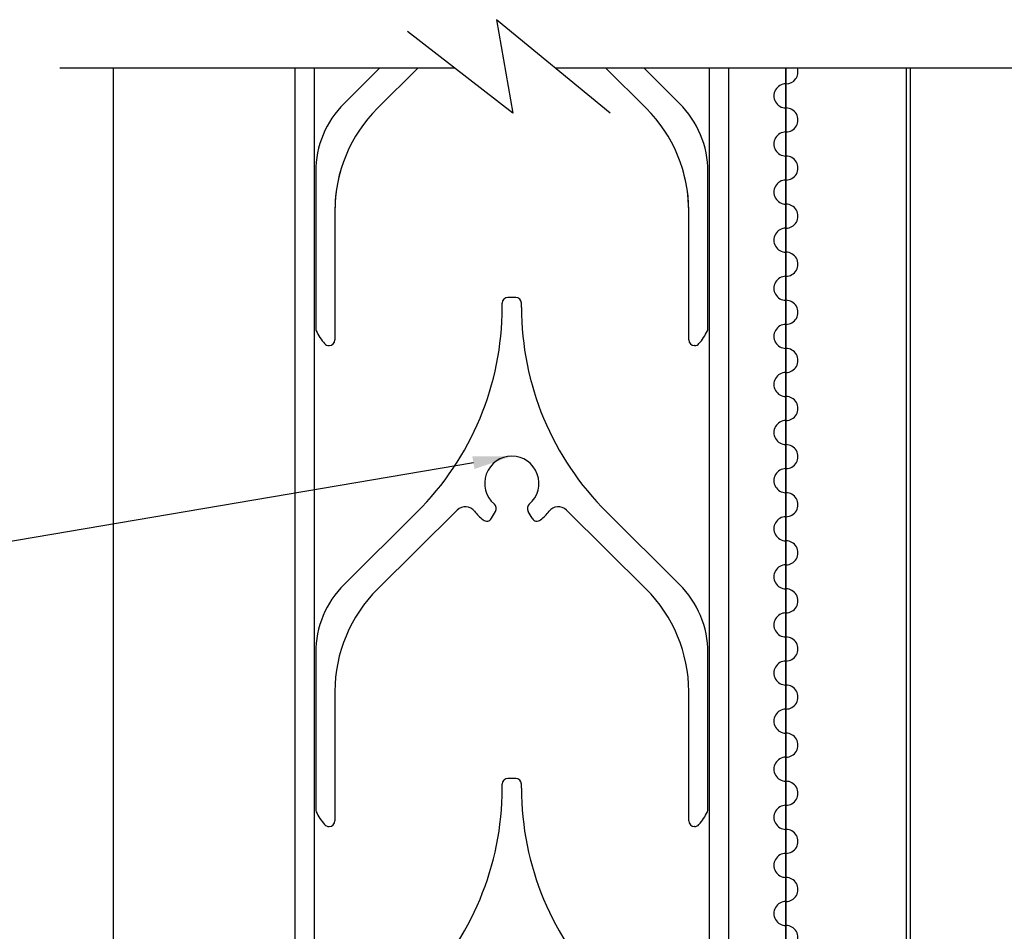
# Model space of a CAD drawing. Units: inches. Extents: x 38.4 to 94.7, y -49.2 to -14.7.
# Drawn here: x 46.4 to 49, y -38.8 to -36.5 of the extents above; entities that cross this region are included whole.
import ezdxf
from ezdxf import colors
from ezdxf.entities.mleader import LeaderData, LeaderLine
from ezdxf.math import Vec2, Vec3

# ---------------------------------------------------------------- set-up
doc = ezdxf.new("R2010")
doc.units = ezdxf.units.IN
doc.header["$MEASUREMENT"] = 0
doc.layers.add('CK_LEVEL_1', color=7, linetype='Continuous')
doc.styles.get("Standard").update_dxf_attribs({"font": 'arial.ttf', "height": 0.135})

msp = doc.modelspace()

# ---------------------------------------------------------------- linework, layer by layer
at = {"layer": 'CK_LEVEL_1', "color": 4, "linetype": 'Continuous'}
for p, q in [((47.93673, -36.72307), (47.64173, -36.47982)), ((47.64173, -36.47982), (47.68387, -36.72307)), ((47.68387, -36.72307), (47.40994, -36.51023)), ((47.53311, -36.60593), (46.50714, -36.60593)), ((48.75714, -36.60593), (47.79467, -36.60593)), ((49.77809, -36.60593), (48.75714, -36.60593))]:
    msp.add_line(p, q, dxfattribs=at)
at = {"layer": 'CK_LEVEL_1', "color": 3, "linetype": 'Continuous', "lineweight": -3}
msp.add_line((46.64515, -36.60593), (46.64515, -40.84126), dxfattribs=at)
at = {"layer": 'CK_LEVEL_1', "color": 15, "linetype": 'Continuous'}
for p, q in [((47.11813, -39.46681), (47.11813, -36.60593)), ((47.16813, -39.46681), (47.16813, -36.60593)), ((48.19413, -36.60593), (48.19413, -39.46681)), ((48.24413, -36.60593), (48.24413, -39.46681))]:
    msp.add_line(p, q, dxfattribs=at)
at = {"layer": 'CK_LEVEL_1', "color": 5, "linetype": 'Continuous'}
for p, q in [((47.2455, -36.69747), (47.33771, -36.60593)), ((47.33243, -36.7098), (47.43706, -36.60593)), ((47.92521, -36.60593), (48.02984, -36.7098)), ((48.02456, -36.60593), (48.11677, -36.69747)), ((47.17163, -36.87489), (47.17163, -37.28225)), ((48.19063, -37.28225), (48.19063, -36.87489)), ((47.22163, -36.97593), (47.22163, -37.31181)), ((48.14063, -37.31181), (48.14063, -36.97593)), ((47.69113, -37.20181), (47.67113, -37.20181)), ((47.65613, -37.22755), (47.65613, -37.21681)), ((47.70613, -37.22755), (47.70613, -37.21681)), ((47.20617, -37.32681), (47.20663, -37.32681)), ((48.1561, -37.32681), (48.15563, -37.32681)), ((47.2455, -37.94747), (47.43454, -37.7598)), ((47.33243, -37.9598), (47.53938, -37.75436)), ((47.62867, -37.77568), (47.63905, -37.7577)), ((47.7336, -37.77568), (47.72322, -37.7577)), ((47.82289, -37.75436), (48.02984, -37.9598)), ((47.92773, -37.7598), (48.11677, -37.94747)), ((47.17163, -38.12489), (47.17163, -38.53225)), ((48.19063, -38.53225), (48.19063, -38.12489)), ((47.22163, -38.22593), (47.22163, -38.56181)), ((48.14063, -38.56181), (48.14063, -38.22593)), ((47.65613, -38.47755), (47.65613, -38.46681)), ((47.69113, -38.45181), (47.67113, -38.45181)), ((47.70613, -38.47755), (47.70613, -38.46681)), ((47.20617, -38.57681), (47.20663, -38.57681)), ((48.1561, -38.57681), (48.15563, -38.57681))]:
    msp.add_line(p, q, dxfattribs=at)
at = {"layer": 'CK_LEVEL_1', "color": 3, "linetype": 'Continuous'}
for p, q in [((48.39312, -36.60593), (48.39312, -39.54681)), ((48.71712, -40.84126), (48.71712, -36.60593))]:
    msp.add_line(p, q, dxfattribs=at)
at = {"layer": 'CK_LEVEL_1', "color": 131, "linetype": 'Continuous'}
for p, q in [((48.39312, -39.29706), (48.39312, -36.60593)), ((48.70562, -36.60593), (48.70562, -39.32828))]:
    msp.add_line(p, q, dxfattribs=at)
at = {"layer": 'CK_LEVEL_1', "color": 163, "linetype": 'Continuous'}
for centre, start, end in [((48.39312, -36.61543), 269.99999, 17.69845), ((48.39312, -36.67793), 89.99999, 270), ((48.39312, -36.74043), 269.99999, 90), ((48.39312, -36.80293), 89.99999, 270), ((48.39312, -36.86543), 269.99999, 90), ((48.39312, -36.92793), 89.99999, 270), ((48.39312, -36.99043), 269.99999, 90), ((48.39312, -37.05293), 89.99999, 270), ((48.39312, -37.11543), 269.99999, 90), ((48.39312, -37.17793), 89.99999, 270), ((48.39312, -37.24043), 269.99999, 90), ((48.39312, -37.30293), 89.99999, 270), ((48.39312, -37.36543), 269.99999, 90), ((48.39312, -37.42793), 89.99999, 270), ((48.39312, -37.49043), 269.99999, 90), ((48.39312, -37.55293), 89.99999, 270), ((48.39312, -37.61543), 269.99999, 90), ((48.39312, -37.67793), 89.99999, 270), ((48.39312, -37.74043), 269.99999, 90), ((48.39312, -37.80293), 89.99999, 270), ((48.39312, -37.86543), 269.99999, 90), ((48.39312, -37.92793), 89.99999, 270), ((48.39312, -37.99043), 269.99999, 90), ((48.39312, -38.05293), 89.99999, 270), ((48.39312, -38.11543), 269.99999, 90), ((48.39312, -38.17793), 89.99999, 270), ((48.39312, -38.24043), 269.99999, 90), ((48.39312, -38.30293), 89.99999, 270), ((48.39312, -38.36543), 269.99999, 90), ((48.39312, -38.42793), 89.99999, 270), ((48.39312, -38.49043), 269.99999, 90), ((48.39312, -38.55293), 89.99999, 270), ((48.39312, -38.61543), 269.99999, 90), ((48.39312, -38.67793), 89.99999, 270), ((48.39312, -38.74043), 269.99999, 90), ((48.39312, -38.80293), 89.99999, 270), ((48.39312, -38.86543), 269.99999, 90)]:
    msp.add_arc(centre, 0.03125, start, end, dxfattribs=at)
at = {"layer": 'CK_LEVEL_1', "color": 5, "linetype": 'Continuous'}
for centre, radius, start, end in [((47.42163, -36.87489), 0.25, 134.792, 180), ((47.94063, -36.87489), 0.25, 0, 45.208), ((47.59663, -36.97593), 0.375, 134.792, 180), ((47.76563, -36.97593), 0.375, 0, 45.208), ((47.42163, -36.87489), 0.25, 178.05108, 180), ((47.59663, -36.97593), 0.375, 163.01522, 180), ((47.76563, -36.97593), 0.375, 0, 16.98478), ((47.94063, -36.87489), 0.25, 0, 1.94892), ((47.67113, -37.21681), 0.015, 90, 180), ((47.69113, -37.21681), 0.015, 0, 90), ((46.90613, -37.22755), 0.75, 314.792, 0), ((48.45613, -37.22755), 0.75, 180, 225.208), ((47.18663, -37.28225), 0.015, 180, 205.31107), ((47.29963, -37.22881), 0.14, 205.31107, 221.60565), ((48.06263, -37.22881), 0.14, 318.39435, 334.68893), ((48.17563, -37.28225), 0.015, 334.68893, 0), ((47.20663, -37.31181), 0.015, 270, 0), ((48.15563, -37.31181), 0.015, 180, 270), ((47.20617, -37.31181), 0.015, 221.60565, 270), ((48.1561, -37.31181), 0.015, 270, 318.39435), ((47.68113, -37.68481), 0.0705, 310.10418, 229.89582), ((47.56051, -37.77565), 0.03, 36.98344, 134.792), ((47.62606, -37.7502), 0.015, 330, 49.89582), ((47.73621, -37.7502), 0.015, 130.10418, 210), ((47.80175, -37.77565), 0.03, 45.208, 143.01656), ((47.68113, -37.68481), 0.121, 216.98344, 231.8648), ((47.61568, -37.76818), 0.015, 231.8648, 330), ((47.74659, -37.76818), 0.015, 210, 308.1352), ((47.68113, -37.68481), 0.121, 308.1352, 323.01656), ((47.42163, -38.12489), 0.25, 134.792, 180), ((47.94063, -38.12489), 0.25, 0, 45.208), ((47.59663, -38.22593), 0.375, 134.792, 180), ((47.76563, -38.22593), 0.375, 0, 45.208), ((47.67113, -38.46681), 0.015, 90, 180), ((47.69113, -38.46681), 0.015, 0, 90), ((46.90613, -38.47755), 0.75, 314.792, 0), ((48.45613, -38.47755), 0.75, 180, 225.208), ((47.18663, -38.53225), 0.015, 180, 205.31107), ((47.29963, -38.47881), 0.14, 205.31107, 221.60565), ((48.06263, -38.47881), 0.14, 318.39435, 334.68893), ((48.17563, -38.53225), 0.015, 334.68893, 0), ((47.20663, -38.56181), 0.015, 270, 0), ((48.15563, -38.56181), 0.015, 180, 270), ((47.20617, -38.56181), 0.015, 221.60565, 270), ((48.1561, -38.56181), 0.015, 270, 318.39435)]:
    msp.add_arc(centre, radius, start, end, dxfattribs=at)

# ---------------------------------------------------------------- leaders
ml = msp.add_multileader_mtext('Standard', dxfattribs=at)
ml.set_content('LOUVER BY\\PSPECIAL-LITE', color=5)
ml.set_leader_properties()
ml.build(insert=Vec2(0, 0))
ml.multileader.update_dxf_attribs({"text_right_attachment_type": 6, "dogleg_length": 0.36, "arrow_head_size": 0.10125})
ctx = ml.context
ctx.base_point, ctx.char_height, ctx.arrow_head_size, ctx.landing_gap_size, ctx.plane_origin = Vec3(44.0568, -37.70184), 0.2, 0.10125, 0.05063, Vec3(49.56652, -37.90336)
ctx.right_attachment, ctx.text_align_type = 6, 2
notes = []
notes.append((ctx, [(1, (1, 1, 0), (46.35379, -37.84014), (-1, 0), 0.36, [(0, [(47.68113, -37.61431)], 0, [])])]))
ctx.mtext.insert, ctx.mtext.alignment, ctx.mtext.flow_direction = Vec3(45.94317, -37.60014), 3, 5
for ctx, leaders in notes:
    for number, flags, end, landing, length, lines in leaders:
        leader = LeaderData()
        leader.index, (leader.has_last_leader_line, leader.has_dogleg_vector, leader.attachment_direction) = number, flags
        leader.last_leader_point, leader.dogleg_vector, leader.dogleg_length = Vec3(end), Vec3(landing), length
        for number, points, colour, breaks in lines:
            line = LeaderLine()
            line.index, line.vertices, line.color, line.breaks = number, Vec3.list(points), colors.encode_raw_color(colour), breaks
            leader.lines.append(line)
        ctx.leaders.append(leader)

doc.saveas('drawing.dxf')
